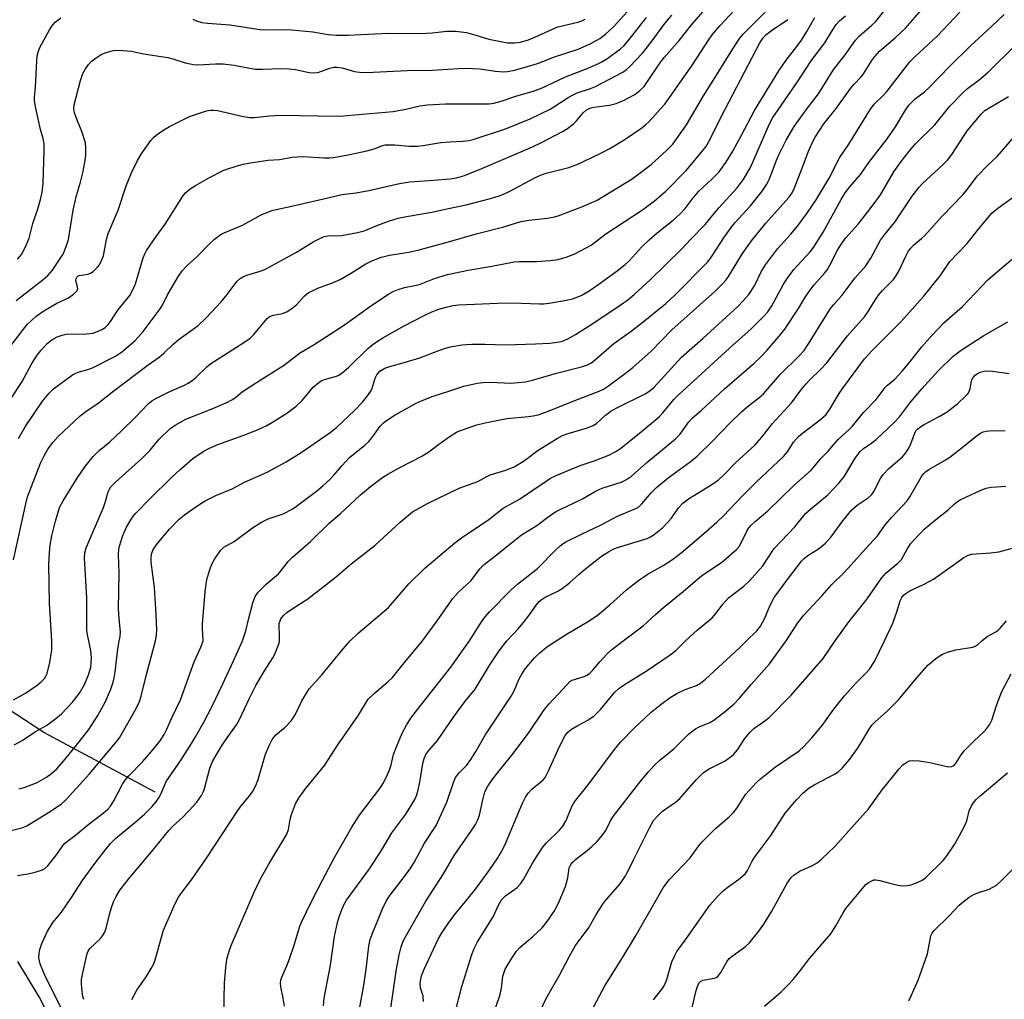
# Model space of a CAD drawing. Units: inches. Extents: x 1339762 to 1345762, y 529445 to 533445.
# Drawn here: x 1341960 to 1342231, y 530901 to 531171 of the extents above; entities that cross this region are included whole.
import ezdxf

# ---------------------------------------------------------------- set-up
doc = ezdxf.new("R2010")
doc.units = ezdxf.units.IN
doc.header["$MEASUREMENT"] = 0
doc.layers.add('HYDRO-Single Line Stream', color=4, linetype='Continuous')
doc.layers.add('Undefined', color=1, linetype='Continuous')

msp = doc.modelspace()

# ---------------------------------------------------------------- linework, layer by layer
at = {"layer": 'HYDRO-Single Line Stream'}
msp.add_lwpolyline([(1341997.16, 530958.45), (1341966.62, 530974.8), (1341948.17, 530986.88), (1341942.71, 530991.59), (1341939.61, 530995.57), (1341932.67, 531006.78), (1341925.58, 531022.41), (1341915.68, 531047.62), (1341912.28, 531065.47), (1341911.09, 531076.67), (1341912.25, 531095.41), (1341914.31, 531109.57), (1341914.74, 531116.94), (1341914, 531121.07), (1341912.97, 531125.79), (1341910.6, 531130.36), (1341908.83, 531133.16), (1341894.81, 531155.57), (1341890.35, 531190.49)], dxfattribs=at)
at = {"layer": 'Undefined'}
for points, elevation in [([(1341959.62, 531055.71), (1341961.46, 531058.88), (1341966.25, 531065.97), (1341968, 531068.14), (1341969.19, 531069.33), (1341974.45, 531073.13), (1341975.2, 531073.58), (1341975.98, 531073.91), (1341978.7, 531074.66), (1341979.96, 531075.12), (1341986.29, 531078.3), (1341987.93, 531079.4), (1341991.57, 531082.51), (1341992.56, 531083.53), (1341993.86, 531085.08), (1341998.61, 531091.34), (1341999.2, 531092.31), (1342000.61, 531095.13), (1342001.77, 531097.22), (1342003.6, 531100.27), (1342004.6, 531101.73), (1342006, 531103.19), (1342008.76, 531105.71), (1342012.19, 531109.28), (1342013.52, 531110.47), (1342014.68, 531111.39), (1342015.7, 531112), (1342021.18, 531114.34), (1342026.35, 531117.18), (1342028.38, 531118.02), (1342029.68, 531118.43), (1342034.32, 531119.43), (1342040.25, 531120.87), (1342044.31, 531121.7), (1342048.56, 531122.75), (1342052.46, 531123.24), (1342055.93, 531123.88), (1342064.43, 531125.81), (1342067.26, 531126.2), (1342073.8, 531126.67), (1342078.33, 531127.09), (1342080.11, 531127.37), (1342082.03, 531127.91), (1342086.41, 531129.6), (1342101, 531135.88), (1342103.42, 531137.02), (1342109.45, 531140.2), (1342110.65, 531140.9), (1342112.25, 531142.17), (1342113.07, 531142.99), (1342114.93, 531145.16), (1342115.75, 531145.9), (1342116.43, 531146.33), (1342117.1, 531146.59), (1342117.88, 531146.77), (1342122.18, 531147.3), (1342124.01, 531147.73), (1342125.83, 531148.5), (1342129.17, 531150.29), (1342130.52, 531151.32), (1342131.66, 531152.46), (1342132.63, 531153.79), (1342135.8, 531158.62), (1342137.18, 531160.43), (1342141.37, 531165.06), (1342144.79, 531169.47), (1342156.01, 531182.41)], 308), ([(1341958.95, 531093.62), (1341966.38, 531099.36), (1341967.67, 531100.46), (1341968.99, 531101.99), (1341971.11, 531105.11), (1341971.86, 531106.34), (1341972.76, 531108.45), (1341973.32, 531110.41), (1341974.62, 531118.45), (1341975.58, 531122.51), (1341976.63, 531126.18), (1341977.26, 531128.74), (1341977.83, 531131.64), (1341978.09, 531133.57), (1341978.15, 531135.57), (1341978.02, 531136.98), (1341977.02, 531140.03), (1341975.45, 531143.92), (1341975, 531145.25), (1341974.81, 531146.28), (1341974.91, 531147.37), (1341976.65, 531154.07), (1341977.31, 531155.99), (1341978, 531157.28), (1341978.82, 531158.49), (1341979.61, 531159.29), (1341980.94, 531160.33), (1341982.34, 531161.28), (1341983.4, 531161.74), (1341985.68, 531162.37), (1341987.14, 531162.48), (1341990.68, 531162.16), (1341993.95, 531161.4), (1342000.71, 531160.42), (1342002.1, 531160.05), (1342005.45, 531158.94), (1342007.74, 531158.48), (1342008.89, 531158.43), (1342013.81, 531158.67), (1342015.86, 531158.66), (1342018.96, 531158.28), (1342022.71, 531157.55), (1342024.75, 531157.24), (1342026.76, 531157.2), (1342031.72, 531157.38), (1342034.03, 531157.29), (1342035.76, 531157.12), (1342039.58, 531156.34), (1342040.75, 531156.18), (1342041.94, 531156.28), (1342045.25, 531157.52), (1342046.32, 531157.75), (1342047.12, 531157.8), (1342048.63, 531157.58), (1342052.02, 531156.58), (1342053.39, 531156.4), (1342055.35, 531156.28), (1342066.49, 531156.83), (1342073.44, 531156.92), (1342080.56, 531157.43), (1342082.56, 531157.49), (1342086.61, 531157.29), (1342090.67, 531156.63), (1342093.01, 531156.44), (1342094.12, 531156.57), (1342096.06, 531156.97), (1342100.91, 531158.31), (1342102.6, 531158.86), (1342107.04, 531160.59), (1342113.59, 531162.7), (1342117.04, 531164.29), (1342119.55, 531165.64), (1342121.08, 531166.81), (1342123.44, 531169.04), (1342131.48, 531178.02)], 302), ([(1342010.36, 531000), (1342010.2, 531003.53), (1342010.22, 531004.58), (1342010.99, 531013.57), (1342011.45, 531016.88), (1342012.2, 531019.66), (1342012.83, 531021.27), (1342013.72, 531022.8), (1342015.25, 531024.98), (1342016.06, 531025.76), (1342018.95, 531027.3), (1342023.93, 531031.08), (1342026.44, 531032.63), (1342028.26, 531033.56), (1342032.41, 531034.91), (1342035.02, 531036.32), (1342036.47, 531037.3), (1342041.56, 531041.18), (1342043.34, 531042.67), (1342045.24, 531044.41), (1342046.31, 531045.57), (1342048.51, 531048.18), (1342050.67, 531050.44), (1342054.83, 531053.82), (1342055.93, 531054.82), (1342057.05, 531056.19), (1342059.09, 531059.01), (1342059.99, 531059.97), (1342060.82, 531060.65), (1342063.25, 531062.15), (1342067.5, 531064.56), (1342069.02, 531065.37), (1342070.63, 531066.1), (1342073.63, 531067.32), (1342078.23, 531068.73), (1342082.07, 531070.01), (1342085.74, 531070.85), (1342087.45, 531071.1), (1342089.46, 531071.11), (1342095.06, 531070.86), (1342099.07, 531071.23), (1342101.01, 531071.68), (1342107.57, 531073.59), (1342114.47, 531075.38), (1342116.09, 531075.91), (1342117, 531076.38), (1342117.73, 531076.9), (1342123.37, 531081.8), (1342128.12, 531085.2), (1342130.94, 531087.4), (1342137.62, 531092.8), (1342140.25, 531095.12), (1342149.17, 531104.28), (1342150.38, 531105.87), (1342153.59, 531110.85), (1342155.64, 531113.68), (1342156.77, 531115.04), (1342160.96, 531119.67), (1342164.16, 531123.71), (1342165.41, 531125.58), (1342166.07, 531126.84), (1342166.95, 531128.94), (1342168.07, 531132.23), (1342168.79, 531133.83), (1342170.78, 531137.66), (1342172.94, 531141.44), (1342176.55, 531146.43), (1342179.61, 531150.44), (1342183.67, 531156.94), (1342186.98, 531161.12), (1342189.82, 531165.15), (1342190.97, 531166.4), (1342194.31, 531169.3), (1342195.3, 531170.27), (1342201.41, 531177.9)], 320), ([(1341958.21, 531022.3), (1341961.58, 531037.67), (1341962.11, 531039.61), (1341965.68, 531048.91), (1341966.55, 531050.72), (1341967.69, 531052.72), (1341969.13, 531054.62), (1341970.49, 531056.2), (1341976.54, 531061.89), (1341978.17, 531063.13), (1341981.56, 531065.35), (1341985.42, 531068.46), (1341995.31, 531075.93), (1341998.29, 531078.07), (1341999.55, 531079.11), (1342002.06, 531081.48), (1342003.79, 531082.96), (1342009.02, 531086.75), (1342011.24, 531088.8), (1342015.29, 531093.11), (1342016.73, 531094.88), (1342019.78, 531098.89), (1342020.62, 531099.66), (1342021.34, 531100.12), (1342022.37, 531100.53), (1342026.12, 531101.63), (1342027.36, 531102.15), (1342036.04, 531106.88), (1342040.83, 531109.79), (1342042.63, 531110.74), (1342043.68, 531111.19), (1342044.77, 531111.39), (1342048.47, 531111.5), (1342052.89, 531112.26), (1342054.66, 531112.8), (1342058.43, 531114.31), (1342061.35, 531115.39), (1342064.08, 531116.21), (1342066.33, 531116.73), (1342073.32, 531117.88), (1342077.88, 531118.94), (1342082.78, 531119.95), (1342089.39, 531121.63), (1342091.85, 531122.43), (1342093.43, 531123.06), (1342094.97, 531123.8), (1342101.42, 531127.24), (1342103.17, 531128.06), (1342104.7, 531128.58), (1342110.95, 531130.2), (1342113.02, 531130.95), (1342114.86, 531131.76), (1342120.13, 531134.33), (1342122.23, 531135.43), (1342126.18, 531137.82), (1342131.06, 531141.07), (1342132.06, 531141.88), (1342133.04, 531142.83), (1342136.2, 531146.26), (1342137.34, 531147.6), (1342145, 531158.36), (1342149.37, 531165.19), (1342150.37, 531166.63), (1342152.48, 531169.08), (1342159.03, 531176.06)], 310), ([(1342021.18, 531000), (1342022.17, 531002.77), (1342022.94, 531006.25), (1342024.05, 531010.48), (1342024.74, 531012.2), (1342025.54, 531013.43), (1342027.75, 531015.6), (1342031.08, 531018.45), (1342031.98, 531019.47), (1342033.82, 531021.81), (1342034.97, 531023.02), (1342039.88, 531027.3), (1342045.08, 531032.41), (1342048.04, 531034.96), (1342053.71, 531040.2), (1342056.46, 531042.48), (1342059.72, 531044.91), (1342061.2, 531045.86), (1342064.29, 531047.56), (1342070.56, 531050.77), (1342072.43, 531051.98), (1342075.47, 531054.3), (1342078.36, 531056.27), (1342080.09, 531057.36), (1342081.15, 531057.85), (1342085.64, 531059.42), (1342087.92, 531060), (1342093.95, 531061.14), (1342099.87, 531061.67), (1342101.21, 531061.87), (1342102.51, 531062.18), (1342104.37, 531062.81), (1342113.39, 531066.43), (1342119.29, 531068.64), (1342120.49, 531069.27), (1342121.88, 531070.13), (1342126.24, 531073.33), (1342128.62, 531075.23), (1342133.64, 531079.72), (1342139.33, 531085.57), (1342151.17, 531096.12), (1342153.27, 531098.2), (1342154.22, 531099.32), (1342154.89, 531100.25), (1342158.79, 531106.54), (1342161.24, 531110.04), (1342165.2, 531114.84), (1342171.47, 531121.95), (1342172.37, 531123.25), (1342172.93, 531124.36), (1342175.18, 531130.01), (1342176.94, 531134.71), (1342178.08, 531137.29), (1342178.75, 531138.55), (1342181.15, 531142.16), (1342184.52, 531146.43), (1342188.45, 531151.89), (1342189.39, 531153.02), (1342191.37, 531155.08), (1342192.04, 531155.89), (1342194.36, 531159.61), (1342195.18, 531160.73), (1342196.46, 531162.12), (1342200.78, 531165.81), (1342203.55, 531168.45), (1342209.37, 531175.11)], 322), ([(1341968.8, 531000), (1341968.1, 531010.39), (1341967.98, 531021.1), (1341968.09, 531024.21), (1341968.31, 531026.37), (1341968.82, 531028.88), (1341969.77, 531032.89), (1341970.93, 531036.69), (1341971.87, 531038.51), (1341975.75, 531044.72), (1341977.98, 531047.97), (1341980.13, 531050.69), (1341981.78, 531052.36), (1341984.69, 531054.77), (1341987.79, 531057.55), (1341991.83, 531061.57), (1341995.29, 531065.21), (1341996.32, 531066.04), (1341997.55, 531066.78), (1342001.22, 531068.57), (1342005.31, 531070.35), (1342006.32, 531070.88), (1342007.28, 531071.51), (1342008.38, 531072.42), (1342011.43, 531075.37), (1342012.52, 531076.25), (1342014.24, 531077.4), (1342021.62, 531082.02), (1342023.36, 531083.25), (1342024.37, 531084.27), (1342027.45, 531088.03), (1342028.04, 531088.64), (1342028.69, 531089.17), (1342029.75, 531089.59), (1342032.18, 531090.02), (1342033.38, 531090.53), (1342034.87, 531091.51), (1342036.04, 531092.41), (1342038.21, 531094.78), (1342038.78, 531095.31), (1342039.45, 531095.78), (1342041.93, 531097.01), (1342045.73, 531098.38), (1342048.09, 531099.39), (1342050.91, 531101), (1342055.15, 531103.69), (1342056.38, 531104.33), (1342058.17, 531105.1), (1342059.47, 531105.54), (1342061.63, 531106.03), (1342067, 531106.92), (1342069.78, 531107.52), (1342077.9, 531109.7), (1342085.5, 531111.97), (1342093.06, 531113.87), (1342097.78, 531115.33), (1342099.98, 531115.71), (1342105.12, 531116.25), (1342107, 531116.59), (1342108.08, 531116.88), (1342114.58, 531119.36), (1342118.79, 531121.15), (1342128.37, 531127.07), (1342133.58, 531131.02), (1342137.87, 531134.83), (1342139.55, 531136.62), (1342143.31, 531141.9), (1342148.01, 531149.85), (1342152.08, 531156.31), (1342156.05, 531162.84), (1342157.98, 531165.73), (1342159.02, 531166.91), (1342165.01, 531172.91)], 312), ([(1342031.38, 531000), (1342031.42, 531001.62), (1342031.29, 531003.95), (1342031.34, 531004.79), (1342031.55, 531005.57), (1342031.77, 531006.05), (1342032.56, 531007.05), (1342033.42, 531007.79), (1342034.86, 531008.84), (1342039.17, 531011.55), (1342046.6, 531017.36), (1342051.15, 531021.25), (1342057.75, 531026.36), (1342064.54, 531032.63), (1342068.01, 531035.47), (1342072.07, 531037.79), (1342080.84, 531042.03), (1342085.98, 531043.83), (1342088.44, 531045.23), (1342089.32, 531045.65), (1342093.69, 531046.99), (1342096.1, 531047.94), (1342098.82, 531049.65), (1342102.5, 531052.44), (1342107.78, 531055.68), (1342109.25, 531056.47), (1342110.75, 531057.08), (1342116.11, 531058.61), (1342117.69, 531059.22), (1342118.57, 531059.8), (1342121.06, 531062.08), (1342122.51, 531063.16), (1342124.21, 531064.11), (1342131.98, 531067.95), (1342133.22, 531068.74), (1342134.35, 531069.66), (1342141.98, 531078), (1342147.87, 531083.12), (1342157.45, 531091.95), (1342158.88, 531093.38), (1342160.53, 531095.29), (1342162.02, 531097.62), (1342163.95, 531101.65), (1342165.03, 531103.41), (1342168.37, 531107.85), (1342171.82, 531111.62), (1342173.87, 531114.04), (1342176.42, 531117.49), (1342178.99, 531121.27), (1342182.57, 531127.23), (1342185.47, 531132.81), (1342188.03, 531136.55), (1342193.93, 531146.25), (1342195, 531147.58), (1342197.6, 531150.13), (1342198.47, 531151.11), (1342204.74, 531159.2), (1342206.11, 531160.61), (1342212.36, 531166.37), (1342218.54, 531172.86)], 324), ([(1342050.87, 531000), (1342052.93, 531002.08), (1342061.38, 531009.22), (1342066.94, 531015.68), (1342071.34, 531020.03), (1342079.62, 531026.94), (1342081.46, 531028.36), (1342088.94, 531033.36), (1342092.94, 531036.47), (1342097.44, 531039.02), (1342104.72, 531043.95), (1342105.95, 531044.72), (1342107.48, 531045.48), (1342114.12, 531048.24), (1342118.19, 531049.64), (1342122.02, 531051.06), (1342123.76, 531051.96), (1342125.18, 531052.93), (1342130.44, 531057.15), (1342135.85, 531061.66), (1342136.87, 531062.72), (1342139.88, 531066.35), (1342141.09, 531067.61), (1342155.18, 531080.51), (1342161.13, 531085.8), (1342164.64, 531089.26), (1342165.74, 531090.5), (1342166.8, 531092.15), (1342170.03, 531098.11), (1342171.29, 531100.05), (1342172.87, 531102.12), (1342177.39, 531107.02), (1342178.29, 531108.16), (1342180.89, 531112.37), (1342185.92, 531121.36), (1342187.02, 531123.19), (1342188.27, 531124.83), (1342191.21, 531128.21), (1342193.53, 531131.51), (1342198.53, 531138.02), (1342200.83, 531141.39), (1342203.37, 531145.7), (1342204.48, 531147.28), (1342206.23, 531149.06), (1342208.8, 531151.02), (1342210.08, 531152.14), (1342215.68, 531157.91), (1342221.48, 531163.67), (1342227.31, 531169.05), (1342230.68, 531172.27)], 326), ([(1341956.86, 531080.32), (1341961.01, 531085.68), (1341962.12, 531087.06), (1341963.05, 531088.05), (1341964.48, 531089.31), (1341966.55, 531090.74), (1341970.17, 531092.87), (1341973.34, 531094.36), (1341974.76, 531095.32), (1341975.56, 531096.06), (1341975.91, 531096.68), (1341975.87, 531097.39), (1341975.38, 531099.11), (1341975.44, 531099.68), (1341975.64, 531100.02), (1341975.93, 531100.29), (1341976.33, 531100.48), (1341978.65, 531100.87), (1341979.41, 531101.14), (1341980.1, 531101.6), (1341980.74, 531102.15), (1341981.34, 531102.75), (1341981.85, 531103.41), (1341982.48, 531104.61), (1341982.98, 531105.88), (1341983.83, 531110.35), (1341984.29, 531112.06), (1341987.03, 531118.4), (1341989.22, 531125.14), (1341990.65, 531128.72), (1341992.31, 531132.13), (1341993.34, 531133.86), (1341995.97, 531137.61), (1341996.71, 531138.39), (1341997.51, 531139.09), (1341999.34, 531140.35), (1342001.18, 531141.44), (1342006.63, 531144.16), (1342007.71, 531144.6), (1342009.09, 531145.06), (1342011.33, 531145.71), (1342012.46, 531145.93), (1342013.22, 531145.95), (1342014.31, 531145.81), (1342021.53, 531144.16), (1342023.15, 531143.91), (1342024.56, 531143.96), (1342028.67, 531144.41), (1342031.74, 531144.56), (1342042, 531144.34), (1342047.93, 531144.33), (1342062.69, 531145.59), (1342066.12, 531146.23), (1342070.01, 531147.12), (1342072.1, 531147.4), (1342077.06, 531147.72), (1342084.82, 531147.64), (1342089.05, 531147.69), (1342090.37, 531147.82), (1342092.39, 531148.37), (1342096.72, 531149.85), (1342100.89, 531151.05), (1342103.25, 531151.88), (1342110.02, 531155.06), (1342115.57, 531157.22), (1342118.77, 531158.57), (1342120.05, 531159.19), (1342121.39, 531160.02), (1342123.8, 531161.76), (1342125.22, 531162.83), (1342126.21, 531163.72), (1342127.33, 531165.03), (1342132.35, 531171.43)], 304), ([(1341957.41, 531066.41), (1341960.57, 531071.37), (1341963.32, 531076.3), (1341964.76, 531078.55), (1341965.81, 531079.96), (1341967.53, 531081.76), (1341968.81, 531082.79), (1341970.23, 531083.62), (1341971.61, 531084.09), (1341972.75, 531084.32), (1341978.31, 531084.43), (1341980.06, 531084.65), (1341981.32, 531085.04), (1341982.53, 531085.6), (1341983.42, 531086.19), (1341984.24, 531086.97), (1341984.93, 531087.85), (1341986.93, 531090.93), (1341990.19, 531095), (1341990.91, 531096.16), (1341991.77, 531098.18), (1341993.91, 531105.36), (1341994.33, 531106.4), (1341994.83, 531107.38), (1341997.45, 531111.21), (1341999.98, 531114.64), (1342004.83, 531122.31), (1342005.57, 531123.19), (1342006.83, 531124.31), (1342008.27, 531125.27), (1342012.13, 531127.44), (1342016.12, 531129.4), (1342017.22, 531129.84), (1342019.16, 531130.46), (1342021.41, 531131.1), (1342022.85, 531131.4), (1342028.15, 531132.18), (1342031.4, 531132.38), (1342034.88, 531132.99), (1342036.27, 531133.15), (1342037.92, 531133.18), (1342043.68, 531132.85), (1342045.15, 531132.84), (1342046.23, 531132.94), (1342050.75, 531133.71), (1342055.42, 531134.78), (1342057.44, 531135.34), (1342059.53, 531136.16), (1342060.57, 531136.4), (1342063.1, 531136.43), (1342067.09, 531136.03), (1342069.36, 531136.01), (1342070.78, 531136.18), (1342075.79, 531137.06), (1342078.28, 531137.26), (1342081.77, 531137.4), (1342083.54, 531137.62), (1342084.69, 531137.86), (1342093.52, 531140.84), (1342100.38, 531143.51), (1342105.84, 531146.17), (1342110.5, 531149.22), (1342112, 531150.1), (1342113.3, 531150.66), (1342116.92, 531151.86), (1342118.35, 531152.46), (1342125.82, 531156.43), (1342126.81, 531157.09), (1342127.68, 531157.85), (1342131.24, 531161.65), (1342133.66, 531164.61), (1342137.42, 531169.73), (1342139.34, 531172.09)], 306), ([(1341959.33, 531105), (1341960.4, 531106.29), (1341961.5, 531108.33), (1341962.57, 531110.71), (1341963.56, 531114.77), (1341965.01, 531119.12), (1341965.68, 531121.39), (1341966.12, 531123.36), (1341966.36, 531125.82), (1341966.65, 531134.95), (1341966.63, 531136.68), (1341966.36, 531138.14), (1341965.7, 531140.65), (1341964.36, 531146.46), (1341964.01, 531148.51), (1341964.03, 531149.45), (1341964.3, 531152.37), (1341964.62, 531159.39), (1341964.76, 531160.86), (1341965.07, 531162.13), (1341965.48, 531163.16), (1341968.12, 531168.06), (1341968.78, 531169.01), (1341969.7, 531170.11), (1341971.21, 531171.37)], 300), ([(1341978.98, 531000), (1341978.57, 531001.7), (1341978.4, 531002.98), (1341978.42, 531011.85), (1341977.78, 531022.9), (1341977.86, 531024.26), (1341978.23, 531025.57), (1341982.99, 531036.69), (1341983.47, 531038.04), (1341984.26, 531040.99), (1341984.6, 531041.72), (1341985.03, 531042.4), (1341986.25, 531043.7), (1341993.54, 531050.15), (1341995.72, 531052.41), (1341998.33, 531055.47), (1342001.26, 531058.33), (1342002.66, 531059.32), (1342005.64, 531060.95), (1342013.05, 531063.88), (1342017.07, 531065.67), (1342018.51, 531066.43), (1342019.36, 531067.01), (1342021.11, 531068.46), (1342024.06, 531070.45), (1342032.8, 531075.89), (1342036.86, 531079.16), (1342040.9, 531081.48), (1342049.23, 531086.91), (1342056.14, 531091.82), (1342061.21, 531095.23), (1342062.7, 531096.12), (1342064.06, 531096.66), (1342065.74, 531097.19), (1342068.59, 531097.7), (1342069.89, 531098.03), (1342074.06, 531099.62), (1342077.57, 531100.78), (1342083.25, 531101.98), (1342089.77, 531103.02), (1342095.95, 531104.27), (1342097.33, 531104.37), (1342102.05, 531104.34), (1342105.8, 531104.58), (1342108.06, 531104.92), (1342110.25, 531105.53), (1342112.67, 531106.45), (1342117.09, 531108.82), (1342121.2, 531111.96), (1342131.27, 531118.58), (1342134.51, 531121.03), (1342137.62, 531123.7), (1342143.24, 531129.34), (1342147.49, 531134.4), (1342148.65, 531135.89), (1342149.78, 531137.77), (1342152.97, 531144.27), (1342163.52, 531164.44), (1342164.41, 531165.84), (1342165.15, 531166.62), (1342166.7, 531167.87), (1342171.17, 531170.87)], 314), ([(1341987.32, 531000), (1341987.56, 531001.19), (1341987.66, 531002.48), (1341987.29, 531006.1), (1341987.12, 531008.86), (1341987.26, 531018.6), (1341987.11, 531023.81), (1341987.22, 531025.2), (1341987.37, 531026.03), (1341988.33, 531029.03), (1341989.26, 531031.06), (1341990.21, 531032.84), (1341990.98, 531034.06), (1341991.87, 531035.13), (1341995.62, 531038.95), (1342001.79, 531045.03), (1342003.97, 531047.06), (1342007.54, 531050.13), (1342010.36, 531052.07), (1342012.1, 531053), (1342014.45, 531053.99), (1342021.56, 531056.54), (1342025.32, 531058.07), (1342027.7, 531059.13), (1342029.93, 531060.4), (1342033.67, 531062.79), (1342036.02, 531064.52), (1342037.59, 531066.07), (1342040.68, 531069.8), (1342042.18, 531071.06), (1342042.87, 531071.48), (1342043.81, 531071.86), (1342047.1, 531072.8), (1342047.72, 531073.1), (1342048.64, 531073.72), (1342050.36, 531075.2), (1342055.68, 531080.38), (1342056.72, 531081.26), (1342058.09, 531082.27), (1342059.82, 531083.34), (1342065.7, 531086.64), (1342071.15, 531089.49), (1342073.31, 531090.47), (1342075.24, 531091.23), (1342076.85, 531091.71), (1342079.04, 531092.23), (1342080.69, 531092.44), (1342093.53, 531092.92), (1342097.83, 531092.89), (1342102.9, 531092.68), (1342104.09, 531092.73), (1342105.56, 531092.9), (1342109.31, 531093.47), (1342112.1, 531094.07), (1342114.56, 531095.08), (1342116.56, 531096.25), (1342118.96, 531097.89), (1342124.25, 531101.74), (1342126.47, 531103.48), (1342127.62, 531104.62), (1342130.97, 531108.24), (1342133.04, 531110.3), (1342135.25, 531112.23), (1342139.64, 531115.72), (1342141.6, 531117.43), (1342142.93, 531118.89), (1342144.89, 531121.47), (1342146.76, 531123.63), (1342150.35, 531126.96), (1342152.29, 531128.95), (1342154.18, 531131.55), (1342156.1, 531134.69), (1342158.5, 531139.06), (1342162.04, 531145.84), (1342168.78, 531156.79), (1342170.79, 531159.69), (1342173.69, 531163.44), (1342174.94, 531165.17), (1342176.45, 531167.6), (1342178.68, 531171.43)], 316), ([(1341997.31, 531000), (1341997.53, 531001.62), (1341997.62, 531003.03), (1341997.4, 531008.8), (1341997.06, 531014.67), (1341996.14, 531021.65), (1341996.11, 531022.76), (1341996.22, 531023.85), (1341996.36, 531024.39), (1341996.69, 531025.13), (1341997.77, 531026.72), (1342001.11, 531030.77), (1342003.69, 531033.36), (1342005.25, 531034.64), (1342007.7, 531036.42), (1342009.48, 531037.63), (1342010.98, 531038.5), (1342013.89, 531039.97), (1342018.39, 531041.84), (1342021.8, 531043.62), (1342028, 531046.43), (1342033.19, 531049.26), (1342037.36, 531051.77), (1342041.45, 531054.65), (1342045.37, 531057.27), (1342047.06, 531058.7), (1342052.11, 531063.43), (1342054.26, 531065.63), (1342055.88, 531067.74), (1342056.67, 531068.97), (1342057.01, 531069.78), (1342057.7, 531072.27), (1342058.17, 531073.21), (1342059.03, 531074.15), (1342060.38, 531074.97), (1342061.71, 531075.46), (1342065.73, 531076.54), (1342069.97, 531077.8), (1342075.24, 531079.87), (1342077.02, 531080.49), (1342078.43, 531080.83), (1342081.66, 531081.4), (1342082.83, 531081.54), (1342084.31, 531081.58), (1342087.87, 531081.59), (1342093.52, 531081.46), (1342101.8, 531081.67), (1342105.73, 531081.91), (1342107.81, 531082.14), (1342108.94, 531082.36), (1342110.71, 531083.04), (1342112.77, 531084.25), (1342117.54, 531087.3), (1342125.12, 531092.35), (1342127.18, 531093.83), (1342128.91, 531095.27), (1342133.39, 531099.27), (1342142.05, 531107.8), (1342144.52, 531110.49), (1342148.44, 531114.49), (1342152.23, 531119.11), (1342157.25, 531124.59), (1342158.93, 531126.81), (1342160.93, 531130.21), (1342165.79, 531141.33), (1342166.53, 531142.9), (1342167.09, 531143.9), (1342168.52, 531146.07), (1342173.87, 531153.72), (1342177.6, 531159.5), (1342181.39, 531164.41), (1342183.48, 531167.89), (1342184.54, 531169.48), (1342185.43, 531170.51), (1342187.04, 531171.92)], 318), ([(1342007.52, 531170.95), (1342008.58, 531170.47), (1342010.01, 531170.08), (1342011.57, 531169.88), (1342017.85, 531169.38), (1342025.97, 531168.1), (1342027.41, 531168.04), (1342032.42, 531168.11), (1342034.8, 531167.98), (1342040.57, 531167.44), (1342044.75, 531166.77), (1342047.11, 531166.56), (1342050.3, 531166.55), (1342061.31, 531167.09), (1342070.3, 531167.02), (1342073.43, 531167.19), (1342077.42, 531167.63), (1342079.94, 531167.64), (1342081.39, 531167.5), (1342082.85, 531167.25), (1342085.42, 531166.57), (1342088.99, 531165.49), (1342091.81, 531164.88), (1342094.09, 531164.48), (1342096.01, 531164.44), (1342097.67, 531164.68), (1342099.88, 531165.31), (1342102.48, 531166.4), (1342106.45, 531168.24), (1342107.99, 531168.81), (1342113.41, 531170.16), (1342114.53, 531170.5), (1342115.5, 531170.96)], 300), ([(1342070.75, 531000), (1342074.76, 531005.55), (1342079.03, 531011.67), (1342080.53, 531013.32), (1342084.12, 531016.64), (1342086.48, 531019.83), (1342087.69, 531021.04), (1342090.56, 531023.19), (1342097.98, 531029.2), (1342102.16, 531031.76), (1342105.6, 531034.32), (1342107.32, 531035.49), (1342108.61, 531036.18), (1342114.7, 531039.04), (1342118.51, 531041.31), (1342120.19, 531041.97), (1342125.65, 531043.73), (1342126.88, 531044.39), (1342128.26, 531045.35), (1342132.47, 531049.07), (1342140.33, 531055.54), (1342141.51, 531056.79), (1342143.97, 531060.23), (1342144.87, 531061.24), (1342147.51, 531063.42), (1342153.82, 531069.31), (1342161.88, 531076.32), (1342163.71, 531078.02), (1342165.5, 531079.96), (1342169.32, 531084.38), (1342170.42, 531085.74), (1342174.15, 531091.41), (1342176.18, 531094.79), (1342177.25, 531096.38), (1342178.45, 531097.93), (1342181.41, 531101.18), (1342182.14, 531102.11), (1342182.81, 531103.31), (1342184.83, 531107.41), (1342186.13, 531109.49), (1342187.19, 531110.84), (1342190.6, 531114.63), (1342194.42, 531119.56), (1342196.66, 531122.7), (1342200.39, 531128.98), (1342202.41, 531131.79), (1342205.05, 531135.18), (1342206.36, 531136.64), (1342211.68, 531141.94), (1342215.76, 531147.03), (1342219.53, 531150.85), (1342220.62, 531151.85), (1342223.86, 531154.28), (1342226.29, 531156.42), (1342233.8, 531163.78)], 328), ([(1342083.7, 531000), (1342087.12, 531005.53), (1342087.97, 531006.66), (1342089.18, 531007.98), (1342094.98, 531013.97), (1342096.85, 531015.6), (1342102.36, 531019.91), (1342107.52, 531025.15), (1342108.57, 531026.11), (1342109.42, 531026.75), (1342110.19, 531027.21), (1342114.45, 531029.39), (1342119.68, 531031.85), (1342124.32, 531034.27), (1342129.37, 531036.45), (1342130.2, 531036.92), (1342131.03, 531037.69), (1342133.61, 531040.76), (1342135.05, 531042.16), (1342138.27, 531044.82), (1342144.33, 531049.22), (1342146.32, 531050.81), (1342150.59, 531054.99), (1342155.23, 531059.84), (1342158.58, 531063.11), (1342160.35, 531064.65), (1342163.24, 531066.84), (1342164.49, 531067.95), (1342169.06, 531073.23), (1342174.34, 531078.35), (1342175.7, 531079.86), (1342176.94, 531081.67), (1342181.53, 531089.17), (1342182.98, 531091.37), (1342183.86, 531092.51), (1342186.04, 531094.98), (1342189.78, 531099.88), (1342192.63, 531103.17), (1342194.03, 531105.28), (1342196.66, 531110.16), (1342197.77, 531111.68), (1342200.6, 531115.13), (1342205.4, 531122.27), (1342207.3, 531124.74), (1342208.25, 531125.8), (1342213.92, 531130.97), (1342215.15, 531132.21), (1342216.29, 531133.76), (1342220.56, 531140.28), (1342222.42, 531142.59), (1342224.39, 531144.84), (1342225.44, 531145.84), (1342227.2, 531146.97), (1342231.89, 531149.67)], 330), ([(1342093.91, 531000), (1342097.02, 531003.37), (1342098.49, 531005.08), (1342100.07, 531007.06), (1342102.25, 531010.18), (1342102.79, 531010.82), (1342103.37, 531011.34), (1342104.5, 531012.04), (1342107.97, 531013.66), (1342109.15, 531014.4), (1342111.16, 531015.99), (1342113.8, 531018.39), (1342115.16, 531019.52), (1342120, 531023.29), (1342121.92, 531024.54), (1342123.18, 531025.21), (1342124.38, 531025.67), (1342132.49, 531028.19), (1342133.48, 531028.63), (1342134.48, 531029.24), (1342136.74, 531031.1), (1342138.33, 531032.72), (1342139.23, 531033.8), (1342141.14, 531036.62), (1342142.32, 531037.86), (1342143.92, 531039.06), (1342150.3, 531043.03), (1342152.15, 531044.33), (1342153.6, 531045.65), (1342156.86, 531048.98), (1342162.18, 531053.86), (1342164.06, 531056.01), (1342167.02, 531059.77), (1342172.19, 531065.47), (1342174.79, 531068.91), (1342176.21, 531070.62), (1342177.31, 531071.78), (1342180.23, 531074.6), (1342181.94, 531076.48), (1342187.59, 531083.86), (1342192.32, 531089.14), (1342193.16, 531090.3), (1342195.23, 531093.68), (1342196.14, 531095.04), (1342197.27, 531096.34), (1342200.24, 531099.41), (1342200.95, 531100.31), (1342201.83, 531101.84), (1342203.64, 531105.8), (1342204.35, 531107.06), (1342205, 531108), (1342205.82, 531108.82), (1342207.98, 531110.64), (1342208.77, 531111.41), (1342213.64, 531116.81), (1342219.43, 531122.78), (1342220.53, 531124.1), (1342223.39, 531127.92), (1342226.24, 531130.84), (1342228.83, 531133.22), (1342233.53, 531138.73)], 332), ([(1342107.46, 531000), (1342110.08, 531001.71), (1342116.09, 531005.25), (1342118.73, 531007.02), (1342122.25, 531009.95), (1342126.84, 531014.02), (1342129.83, 531016.48), (1342132.52, 531018.27), (1342136.96, 531020.71), (1342139.5, 531022.38), (1342141.89, 531024.25), (1342146.78, 531028.32), (1342151.66, 531032.65), (1342153.49, 531034.43), (1342158.56, 531039.74), (1342162.57, 531043.76), (1342170.04, 531050.71), (1342171.1, 531051.99), (1342172.79, 531054.62), (1342174.15, 531056.18), (1342175.29, 531057.14), (1342180.29, 531060.97), (1342181.74, 531062.28), (1342182.8, 531063.72), (1342185.35, 531068.03), (1342186.31, 531069.51), (1342192.33, 531077.54), (1342194.41, 531079.82), (1342202.41, 531087.84), (1342208.52, 531094.72), (1342213.11, 531100.43), (1342215.76, 531104.35), (1342220.57, 531109.24), (1342223.58, 531113.14), (1342227.31, 531117.58), (1342228.97, 531119.02), (1342232.91, 531121.86)], 334), ([(1342125.88, 531000), (1342131.45, 531004.15), (1342134.78, 531007.27), (1342137.11, 531009.33), (1342142.44, 531013.63), (1342146.97, 531017.53), (1342148.11, 531018.37), (1342152.97, 531021.55), (1342157.06, 531025.15), (1342157.82, 531025.98), (1342158.23, 531026.57), (1342159.93, 531030.23), (1342160.51, 531031.12), (1342161.03, 531031.72), (1342162.21, 531032.83), (1342165.73, 531035.8), (1342172.89, 531042.73), (1342177.66, 531046.99), (1342180.41, 531050.24), (1342182.33, 531052.15), (1342183.78, 531053.95), (1342185.08, 531055.41), (1342188.22, 531058.25), (1342189.02, 531059.07), (1342192.04, 531062.84), (1342195.51, 531066.4), (1342198.02, 531069.72), (1342198.62, 531070.32), (1342200.65, 531072.02), (1342202.66, 531074.19), (1342204.56, 531076.45), (1342208.08, 531080.9), (1342210.79, 531083.98), (1342214.21, 531087.53), (1342219.24, 531092), (1342226.22, 531099.28), (1342228.2, 531101.06), (1342233.01, 531105.08)], 336), ([(1342143.07, 531000), (1342146.37, 531003.05), (1342150.42, 531006.38), (1342151.54, 531007.65), (1342153.31, 531010.16), (1342154.91, 531011.9), (1342159.14, 531015.1), (1342160.66, 531016.53), (1342164.35, 531020.69), (1342167.47, 531025.43), (1342173.15, 531031.42), (1342176.11, 531035.07), (1342177.43, 531036.28), (1342182.2, 531040.21), (1342185.36, 531043.52), (1342186.76, 531045.34), (1342189.76, 531050.29), (1342191.07, 531052.1), (1342192.03, 531052.95), (1342194.36, 531054.49), (1342195.48, 531055.35), (1342200.45, 531060.02), (1342201.9, 531061.66), (1342204.98, 531065.69), (1342208.07, 531069.32), (1342212.63, 531074.32), (1342216.64, 531078.2), (1342218.86, 531079.93), (1342225.12, 531084), (1342231.69, 531087.77)], 338), ([(1342159.86, 531000), (1342162.66, 531002.81), (1342163.67, 531004.07), (1342164.77, 531006.04), (1342166.36, 531009.84), (1342167.47, 531011.94), (1342171.08, 531016.88), (1342174.98, 531021.92), (1342175.67, 531022.64), (1342176.47, 531023.3), (1342179.96, 531025.54), (1342181.55, 531026.89), (1342183.17, 531028.61), (1342186.36, 531033.05), (1342188.78, 531036.01), (1342190.32, 531037.37), (1342193.29, 531039.33), (1342194.35, 531040.23), (1342195.09, 531041.34), (1342196.55, 531044.36), (1342197.48, 531045.74), (1342199.01, 531047.4), (1342202.75, 531050.62), (1342203.67, 531051.71), (1342204.31, 531052.69), (1342204.85, 531053.71), (1342206.14, 531057.15), (1342206.46, 531057.73), (1342206.9, 531058.25), (1342207.54, 531058.77), (1342208.73, 531059.53), (1342212.84, 531061.69), (1342215.04, 531063), (1342218, 531065.28), (1342220.12, 531067.29), (1342220.68, 531067.95), (1342221.07, 531068.6), (1342221.32, 531069.31), (1342221.62, 531070.96), (1342221.86, 531071.75), (1342222.22, 531072.47), (1342222.76, 531073.06), (1342223.41, 531073.54), (1342224.15, 531073.88), (1342225.23, 531074.15), (1342226.33, 531074.27), (1342227.48, 531074.19), (1342232.06, 531073.52)], 340), ([(1342170.73, 531000), (1342173.96, 531005.02), (1342175.6, 531007.09), (1342180.68, 531012.49), (1342183.27, 531015.4), (1342186.68, 531018.81), (1342188.68, 531020.94), (1342192.55, 531025.32), (1342195.87, 531028.93), (1342198.11, 531032.01), (1342199.78, 531034.01), (1342204.08, 531038.53), (1342204.81, 531039.6), (1342207.88, 531045.04), (1342208.53, 531045.92), (1342209.09, 531046.47), (1342210.03, 531047.13), (1342214.32, 531049.59), (1342215.81, 531050.54), (1342217.8, 531052.05), (1342222.89, 531056.25), (1342224.01, 531057.02), (1342224.97, 531057.51), (1342225.76, 531057.71), (1342226.6, 531057.8), (1342230.96, 531057.86)], 342), ([(1342184.26, 531000), (1342187.97, 531005.29), (1342191.02, 531008.97), (1342193, 531011.54), (1342196.94, 531017.25), (1342198.29, 531018.69), (1342201.49, 531021.39), (1342202.47, 531022.4), (1342204.03, 531025.25), (1342204.99, 531026.66), (1342205.7, 531027.56), (1342207.48, 531029.48), (1342208.73, 531030.7), (1342211.83, 531033.32), (1342215.31, 531036.02), (1342216.93, 531037.62), (1342217.59, 531038.17), (1342218.59, 531038.8), (1342220.15, 531039.58), (1342224.11, 531041.4), (1342225.75, 531041.99), (1342227.14, 531042.29), (1342228.58, 531042.42), (1342231.19, 531042.54)], 344), ([(1342197.78, 531000), (1342200.07, 531004.85), (1342201.23, 531008.04), (1342202.1, 531011.02), (1342202.58, 531011.97), (1342203.05, 531012.58), (1342203.63, 531013.08), (1342204.78, 531013.77), (1342208.75, 531015.58), (1342211.24, 531017.01), (1342219.62, 531022.99), (1342220.63, 531023.5), (1342221.72, 531023.82), (1342226.98, 531024.22), (1342229.29, 531024.52), (1342233.62, 531025.7)], 346), ([(1342224.54, 531000), (1342226.04, 531001.27), (1342228.47, 531002.53), (1342229.05, 531002.98), (1342229.62, 531003.55), (1342231.32, 531005.56)], 348), ([(1341957.22, 530947.77), (1341960.56, 530948.65), (1341961.89, 530949.2), (1341968.56, 530953.32), (1341971.4, 530955.26), (1341972.7, 530956.45), (1341979.18, 530963.47), (1341986.4, 530972.11), (1341987.36, 530973.39), (1341988.11, 530974.61), (1341991.99, 530981.46), (1341992.88, 530983.32), (1341993.34, 530984.79), (1341994.8, 530990.74), (1341997.31, 531000)], 318), ([(1341958.27, 530983.83), (1341961.56, 530985.6), (1341964.75, 530987.85), (1341966.02, 530988.9), (1341966.75, 530989.67), (1341967.16, 530990.3), (1341967.47, 530991.07), (1341968.24, 530994.09), (1341968.73, 530997.59), (1341968.8, 531000)], 312), ([(1341958.38, 530971.4), (1341960.59, 530972.64), (1341964.28, 530975.08), (1341967.27, 530976.77), (1341969.88, 530978.66), (1341971.48, 530979.94), (1341974.5, 530983.17), (1341976.37, 530985.69), (1341977.78, 530988.07), (1341978.89, 530990.64), (1341979.47, 530992.79), (1341979.65, 530995.38), (1341979.51, 530997.38), (1341978.98, 531000)], 314), ([(1341959.33, 530935.55), (1341962.22, 530936), (1341964.23, 530936.45), (1341965.9, 530936.95), (1341966.81, 530937.44), (1341967.64, 530938.21), (1341968.6, 530939.35), (1341970.06, 530941.23), (1341971.67, 530943.6), (1341972.38, 530944.39), (1341975.25, 530946.59), (1341979.03, 530949.71), (1341982.92, 530952.66), (1341984.17, 530953.75), (1341984.92, 530954.55), (1341985.83, 530956.02), (1341988.23, 530960.6), (1341988.96, 530961.73), (1341990, 530962.94), (1341993.75, 530966.81), (1341996.12, 530969.5), (1341998.55, 530972.53), (1341999.68, 530974.27), (1342000.36, 530975.57), (1342001.71, 530978.67), (1342004.15, 530983.8), (1342007.95, 530994.22), (1342009.79, 530998.25), (1342010.15, 530999.19), (1342010.36, 531000)], 320), ([(1341959.76, 530959.38), (1341961.18, 530959.75), (1341963.11, 530960.42), (1341964.73, 530961.12), (1341967.3, 530962.55), (1341968.66, 530963.56), (1341970.14, 530964.87), (1341971.99, 530966.91), (1341975.33, 530970.97), (1341978.92, 530975.69), (1341981.41, 530979.46), (1341983.43, 530983.2), (1341984.97, 530986.78), (1341985.61, 530988.63), (1341985.95, 530989.9), (1341986.23, 530991.55), (1341986.91, 530997.73), (1341987.32, 531000)], 316), ([(1341971.26, 530899.21), (1341966.72, 530908.29), (1341965.57, 530911.26), (1341965.34, 530912.09), (1341965.22, 530912.92), (1341965.27, 530914.03), (1341965.46, 530915.14), (1341966.04, 530916.78), (1341967.59, 530920.21), (1341969.18, 530922.7), (1341971.39, 530925.42), (1341974.22, 530929.43), (1341977.15, 530934.06), (1341980.9, 530939.18), (1341983.68, 530942.82), (1341984.93, 530944.31), (1341986.31, 530945.65), (1341992.08, 530950.43), (1341994.28, 530952.36), (1341996.32, 530954.41), (1341997.4, 530955.71), (1341998.21, 530956.85), (1341998.74, 530957.88), (1341999.74, 530960.3), (1342000.26, 530961.33), (1342004.36, 530967.36), (1342007.21, 530971.8), (1342008.31, 530973.62), (1342010.6, 530977.71), (1342012.86, 530982.07), (1342015.83, 530988.23), (1342018.77, 530994.53), (1342021.18, 531000)], 322), ([(1341977.57, 530901.44), (1341977.34, 530902.26), (1341977.14, 530903.71), (1341976.97, 530905.76), (1341976.97, 530906.9), (1341977.2, 530908.31), (1341978.47, 530914.07), (1341978.76, 530914.75), (1341979.19, 530915.4), (1341982.18, 530918.23), (1341982.74, 530918.92), (1341983.35, 530919.92), (1341983.75, 530921.02), (1341984.62, 530924.79), (1341985.17, 530926.69), (1341985.72, 530928.28), (1341986.44, 530929.76), (1341987.52, 530931.44), (1341990.19, 530934.95), (1341996.17, 530942), (1342000.92, 530947.85), (1342001.92, 530948.95), (1342004.68, 530951.47), (1342006.53, 530953.34), (1342008.65, 530955.72), (1342009.95, 530957.51), (1342010.35, 530958.23), (1342010.67, 530959.05), (1342012.25, 530965.02), (1342013, 530966.83), (1342013.95, 530968.58), (1342015.67, 530971.38), (1342016.96, 530973.33), (1342019.53, 530976.91), (1342020.42, 530978.37), (1342023.11, 530984.26), (1342024.87, 530987.75), (1342027.28, 530991.82), (1342029.56, 530995.4), (1342030.09, 530996.39), (1342030.98, 530998.43), (1342031.28, 530999.41), (1342031.38, 531000)], 324), ([(1341990.81, 530901.44), (1341992.14, 530904.03), (1341994.73, 530907.69), (1341996.11, 530909.93), (1341996.79, 530911.21), (1341997.25, 530912.57), (1341998.72, 530917.92), (1341999.51, 530920.48), (1342002.72, 530927.78), (1342003.58, 530929.52), (1342004.49, 530930.84), (1342007.2, 530934.28), (1342011.16, 530939.98), (1342019.91, 530953.4), (1342020.86, 530954.66), (1342023.2, 530957.52), (1342024.05, 530958.73), (1342024.85, 530960.3), (1342025.49, 530961.95), (1342027.58, 530968.89), (1342028.71, 530971.66), (1342029.39, 530972.95), (1342030.42, 530974.2), (1342032.94, 530976.27), (1342034.57, 530978.02), (1342035.23, 530978.93), (1342035.77, 530979.87), (1342037.53, 530983.57), (1342039.58, 530986.82), (1342043, 530990.69), (1342048.89, 530997.83), (1342050.87, 531000)], 326), ([(1342015.96, 530892.77), (1342016.3, 530906.01), (1342016.63, 530910.25), (1342016.95, 530912.53), (1342017.55, 530914.7), (1342018.13, 530916.31), (1342024.46, 530930.97), (1342026.11, 530934.45), (1342028.51, 530938.85), (1342033.41, 530946.91), (1342033.84, 530948.13), (1342034.32, 530950.89), (1342034.69, 530952.27), (1342035.84, 530955.23), (1342036.83, 530956.96), (1342038.49, 530959.29), (1342043.73, 530965.76), (1342047.48, 530971.4), (1342053.14, 530979.64), (1342055.02, 530982.81), (1342055.81, 530983.95), (1342057.4, 530985.59), (1342061.22, 530988.74), (1342062.46, 530989.94), (1342065.42, 530993.65), (1342070.75, 531000)], 328), ([(1342032.8, 530899.61), (1342032.45, 530901.83), (1342031.74, 530904.92), (1342031.65, 530906), (1342031.76, 530906.77), (1342032, 530907.55), (1342033.44, 530910.67), (1342034.18, 530912.63), (1342035.41, 530916.32), (1342036.98, 530921.54), (1342037.53, 530922.84), (1342038.85, 530925.48), (1342040.53, 530929.12), (1342043.19, 530934.27), (1342046.64, 530940.64), (1342051.27, 530948.78), (1342053.42, 530952.14), (1342056.02, 530955.62), (1342058.75, 530959.07), (1342059.4, 530960.02), (1342059.96, 530961), (1342061.11, 530963.28), (1342061.66, 530964.58), (1342062.08, 530965.95), (1342062.76, 530968.75), (1342063.35, 530970.4), (1342065.18, 530974.69), (1342066.36, 530976.87), (1342067.54, 530978.79), (1342068.31, 530979.89), (1342078.51, 530992.8), (1342083.7, 531000)], 330), ([(1342043.54, 530899.71), (1342043.72, 530901.75), (1342045.41, 530910.9), (1342046.54, 530918.73), (1342047.38, 530922.59), (1342047.9, 530924.43), (1342048.43, 530925.92), (1342049.12, 530927.47), (1342049.86, 530928.77), (1342056.14, 530937.37), (1342059.51, 530942.53), (1342062.33, 530947.27), (1342066.17, 530952.39), (1342068.6, 530956.39), (1342069.16, 530957.66), (1342069.49, 530958.72), (1342069.97, 530961.22), (1342070.78, 530966.35), (1342071.17, 530967.72), (1342071.62, 530968.75), (1342072.46, 530969.92), (1342074.87, 530972.62), (1342079.21, 530979.07), (1342082.57, 530983.58), (1342085.2, 530986.73), (1342089.22, 530993.39), (1342091.86, 530997.29), (1342093.91, 531000)], 332), ([(1342052.86, 530895.81), (1342054.5, 530904.79), (1342055.2, 530909.64), (1342056.01, 530916.07), (1342056.36, 530917.88), (1342056.89, 530919.41), (1342059.73, 530926.36), (1342060.86, 530928.63), (1342061.78, 530930.05), (1342066.05, 530935.57), (1342067.49, 530937.61), (1342068.53, 530939.3), (1342071.32, 530944.39), (1342074.47, 530949.25), (1342077.43, 530955.72), (1342079.22, 530961.12), (1342079.77, 530962.42), (1342080.82, 530963.77), (1342082.84, 530965.79), (1342084.01, 530967.42), (1342085.38, 530969.62), (1342087.95, 530974.1), (1342095.12, 530984.78), (1342095.92, 530986.31), (1342097.28, 530989.56), (1342098.01, 530990.84), (1342098.99, 530992.31), (1342101.64, 530995.42), (1342103.09, 530996.87), (1342104.86, 530998.27), (1342107.46, 531000)], 334), ([(1342061.51, 530895.18), (1342063.46, 530909.19), (1342064.33, 530913.71), (1342064.86, 530915.92), (1342065.42, 530917.43), (1342066.03, 530918.66), (1342071.69, 530928.46), (1342076.53, 530935.93), (1342079.4, 530940.99), (1342084.24, 530947.86), (1342085.33, 530949.53), (1342085.94, 530950.78), (1342086.42, 530952.07), (1342087.29, 530956.33), (1342087.91, 530958.56), (1342088.69, 530960.11), (1342089.83, 530961.77), (1342091.04, 530963.38), (1342095.28, 530968.61), (1342099.84, 530974.64), (1342104.22, 530981.09), (1342105.57, 530982.68), (1342110.48, 530988.07), (1342111.25, 530988.81), (1342111.92, 530989.21), (1342115.19, 530990.21), (1342115.92, 530990.55), (1342116.65, 530991.05), (1342117.5, 530991.86), (1342119.49, 530994.28), (1342121.42, 530996.39), (1342122.75, 530997.55), (1342125.88, 531000)], 336), ([(1342070.99, 530900.87), (1342070.89, 530902.35), (1342070.19, 530904.67), (1342070.09, 530906.03), (1342070.43, 530907.9), (1342071.19, 530909.78), (1342075.08, 530917.98), (1342076, 530919.58), (1342077.75, 530922.27), (1342079.76, 530925.04), (1342082.67, 530928.47), (1342085.32, 530931.8), (1342089.07, 530936.87), (1342091.44, 530940.35), (1342092.59, 530942.33), (1342093.33, 530943.81), (1342098.27, 530955.43), (1342099.03, 530957.01), (1342099.83, 530958.18), (1342100.77, 530959.24), (1342103.32, 530961.24), (1342103.92, 530961.83), (1342104.43, 530962.5), (1342105.36, 530964.26), (1342108.5, 530971.13), (1342110.01, 530974.03), (1342110.82, 530975.05), (1342111.69, 530975.75), (1342113.42, 530976.79), (1342116.24, 530978.2), (1342117.93, 530979.42), (1342119.66, 530981.14), (1342123.59, 530985.88), (1342124.77, 530986.97), (1342125.98, 530987.8), (1342132.48, 530991.85), (1342138.88, 530996.19), (1342140.39, 530997.39), (1342143.07, 531000)], 338), ([(1342079.63, 530897.46), (1342081.53, 530905.01), (1342084.3, 530913.78), (1342084.96, 530915.42), (1342085.86, 530917.31), (1342090.2, 530924.12), (1342091.75, 530927.51), (1342092.5, 530928.78), (1342093.06, 530929.47), (1342093.69, 530930.06), (1342096.73, 530932.25), (1342097.72, 530933.19), (1342098.52, 530934.44), (1342100.96, 530938.92), (1342103.69, 530943.19), (1342104.85, 530944.5), (1342108.44, 530947.95), (1342109.36, 530949.08), (1342110.23, 530950.63), (1342111.8, 530954.45), (1342112.52, 530955.73), (1342116.25, 530960.4), (1342123.55, 530970.19), (1342125.21, 530972.17), (1342129.07, 530976.12), (1342131.88, 530978.8), (1342133.63, 530980.38), (1342136.34, 530982.61), (1342138.83, 530984.44), (1342140.72, 530985.59), (1342142.97, 530986.64), (1342146.07, 530987.71), (1342147.2, 530988.35), (1342148.56, 530989.48), (1342153.28, 530993.79), (1342157.82, 530997.99), (1342159.86, 531000)], 340), ([(1342088.64, 530892.65), (1342092.07, 530902.79), (1342092.46, 530904.53), (1342092.87, 530907.84), (1342093.16, 530908.94), (1342093.47, 530909.74), (1342095.28, 530912.83), (1342096.59, 530914.7), (1342097.54, 530915.7), (1342101.12, 530918.75), (1342103.67, 530921.13), (1342105.05, 530922.83), (1342106.82, 530925.54), (1342107.56, 530926.8), (1342108.34, 530928.37), (1342110.03, 530932.45), (1342110.7, 530934.86), (1342111.1, 530937.58), (1342111.54, 530938.57), (1342112.04, 530939.18), (1342112.83, 530939.93), (1342116.01, 530942.38), (1342117.31, 530943.5), (1342118.55, 530944.7), (1342120.17, 530946.47), (1342121.17, 530947.86), (1342122.43, 530950.57), (1342123.2, 530951.74), (1342130.51, 530961.21), (1342132.87, 530964), (1342134.56, 530965.86), (1342136, 530967.21), (1342139.87, 530970.32), (1342143.89, 530974.33), (1342144.72, 530975.05), (1342145.85, 530975.82), (1342146.8, 530976.35), (1342149.72, 530977.56), (1342150.88, 530978.19), (1342153.65, 530980.3), (1342156.36, 530982.59), (1342157.92, 530984.24), (1342161.09, 530988.06), (1342166.13, 530993.67), (1342170.73, 531000)], 342), ([(1342101.98, 530895.91), (1342104.85, 530901.92), (1342108.44, 530908.08), (1342111.15, 530913.37), (1342112.83, 530916.25), (1342114.02, 530917.95), (1342116.41, 530920.99), (1342118.64, 530925.1), (1342120.3, 530927.59), (1342121.18, 530928.72), (1342125.09, 530933.22), (1342126.38, 530935.13), (1342127.23, 530936.65), (1342128.73, 530939.83), (1342133.08, 530948.39), (1342134.31, 530950.63), (1342135.23, 530951.77), (1342136.72, 530953.21), (1342140.29, 530955.68), (1342141.55, 530956.71), (1342146.02, 530961.8), (1342147.18, 530963.02), (1342147.97, 530963.73), (1342148.61, 530964.22), (1342149.57, 530964.81), (1342153.97, 530967.04), (1342155.38, 530968.01), (1342156.23, 530968.77), (1342157.33, 530970.03), (1342159.36, 530973.14), (1342160.72, 530974.86), (1342161.9, 530975.91), (1342164.92, 530978.05), (1342166.07, 530978.95), (1342172.11, 530985.11), (1342180.93, 530995.22), (1342184.26, 531000)], 344), ([(1342115.43, 530895), (1342120.87, 530905.19), (1342125.85, 530913.07), (1342129.27, 530918.84), (1342136.89, 530932.08), (1342137.92, 530933.52), (1342138.67, 530934.42), (1342144.35, 530940.38), (1342146.73, 530943.69), (1342147.63, 530944.81), (1342151.33, 530948.4), (1342155.08, 530951.63), (1342156.27, 530952.8), (1342157.25, 530954.08), (1342159.61, 530957.8), (1342160.57, 530958.92), (1342162.63, 530961.08), (1342163.72, 530962.09), (1342167.82, 530965.37), (1342174.3, 530969.83), (1342175.59, 530971.02), (1342177.86, 530973.34), (1342180.68, 530976.8), (1342183.83, 530981.26), (1342186.8, 530984.89), (1342189.9, 530988.43), (1342192.77, 530991.19), (1342193.66, 530992.21), (1342195.03, 530994.36), (1342197.78, 531000)], 346), ([(1342134.26, 530901.37), (1342136.66, 530904.37), (1342137.31, 530905.35), (1342137.93, 530906.88), (1342139.34, 530911.78), (1342140, 530913.37), (1342140.66, 530914.64), (1342143.22, 530918.09), (1342149.79, 530927.39), (1342151.93, 530929.85), (1342153.56, 530931.42), (1342154.7, 530932.32), (1342158.11, 530934.75), (1342159.53, 530936.04), (1342160.13, 530936.93), (1342161.41, 530939.44), (1342162.15, 530940.66), (1342166.54, 530946.51), (1342170.46, 530952.66), (1342173.58, 530956.35), (1342175.38, 530958.14), (1342177.09, 530959.59), (1342178.61, 530960.5), (1342184.08, 530963.4), (1342185.05, 530964.06), (1342186.16, 530965.05), (1342188.29, 530967.53), (1342190.35, 530970.39), (1342191.32, 530971.88), (1342193.57, 530975.75), (1342194.33, 530976.81), (1342195.27, 530977.77), (1342198.49, 530980.62), (1342201.69, 530983.78), (1342206.11, 530989.18), (1342209.72, 530993.36), (1342212.25, 530995.43), (1342213.74, 530996.37), (1342215.13, 530996.89), (1342217.43, 530997.56), (1342222.14, 530998.31), (1342222.7, 530998.54), (1342223.25, 530998.88), (1342224.54, 531000)], 348), ([(1342144.67, 530898.01), (1342146.01, 530903.94), (1342146.34, 530905.04), (1342146.78, 530905.92), (1342147.23, 530906.39), (1342147.85, 530906.7), (1342151.05, 530907.29), (1342151.53, 530907.47), (1342151.96, 530907.75), (1342152.8, 530908.81), (1342154.44, 530911.76), (1342155.07, 530912.65), (1342155.87, 530913.36), (1342159.54, 530915.97), (1342160.62, 530916.92), (1342163.23, 530920.18), (1342164.57, 530922.09), (1342166.78, 530925.71), (1342171.03, 530933.38), (1342172.13, 530934.96), (1342172.96, 530935.7), (1342174.64, 530936.78), (1342175.68, 530937.3), (1342177.86, 530938.2), (1342179.25, 530939.02), (1342180.57, 530940.12), (1342184.15, 530943.45), (1342193.38, 530953.8), (1342197.19, 530959.08), (1342201.84, 530964.88), (1342202.85, 530965.93), (1342204.23, 530966.89), (1342204.72, 530967.08), (1342205.56, 530967.17), (1342207.31, 530967.02), (1342210.25, 530966.61), (1342215.45, 530965.42), (1342216.24, 530965.46), (1342216.65, 530965.64), (1342217.02, 530965.93), (1342217.52, 530966.53), (1342218.89, 530968.71), (1342219.77, 530969.85), (1342222.28, 530972.38), (1342225.13, 530974.97), (1342225.86, 530975.8), (1342226.68, 530976.92), (1342227.3, 530978.19), (1342228.71, 530982.53), (1342230.1, 530986.07), (1342232.67, 530990.98)], 350), ([(1342164.84, 530899.57), (1342169.41, 530903.57), (1342171.48, 530905.59), (1342172.64, 530906.9), (1342174.5, 530909.17), (1342177.14, 530912.69), (1342183, 530919.51), (1342184.46, 530921.68), (1342186.41, 530925.27), (1342187.14, 530926.44), (1342191.71, 530931.96), (1342192.69, 530933.04), (1342193.36, 530933.58), (1342194.09, 530934), (1342194.85, 530934.3), (1342195.38, 530934.36), (1342196.48, 530934.17), (1342199.27, 530933.36), (1342201.49, 530932.83), (1342202.61, 530932.68), (1342204.02, 530932.72), (1342205.14, 530932.97), (1342206.79, 530933.61), (1342208.14, 530934.23), (1342209.09, 530934.87), (1342213.95, 530939.6), (1342214.96, 530940.95), (1342217.04, 530944.08), (1342218.38, 530946.34), (1342220.01, 530949.43), (1342220.41, 530950.53), (1342221.13, 530953.29), (1342221.62, 530954.49), (1342222.17, 530955.4), (1342223, 530956.45), (1342224.08, 530957.44), (1342231.62, 530963.73)], 352), ([(1342204.49, 530901.03), (1342205.18, 530902.45), (1342207.02, 530906.72), (1342209.61, 530913.95), (1342210.56, 530918.88), (1342210.91, 530919.62), (1342211.4, 530920.26), (1342215.59, 530924.4), (1342218.35, 530927.32), (1342219.43, 530928.3), (1342221.09, 530929.53), (1342222.34, 530930.3), (1342223.44, 530930.74), (1342226.56, 530931.78), (1342227.63, 530932.28), (1342228.63, 530932.88), (1342229.93, 530934.04), (1342237.36, 530941.46)], 354), ([(1341968.88, 530895.22), (1341965.28, 530902.16), (1341959.4, 530911.89)], 320)]:
    msp.add_lwpolyline(points, dxfattribs=dict(at, elevation=elevation))

doc.saveas('drawing.dxf')
